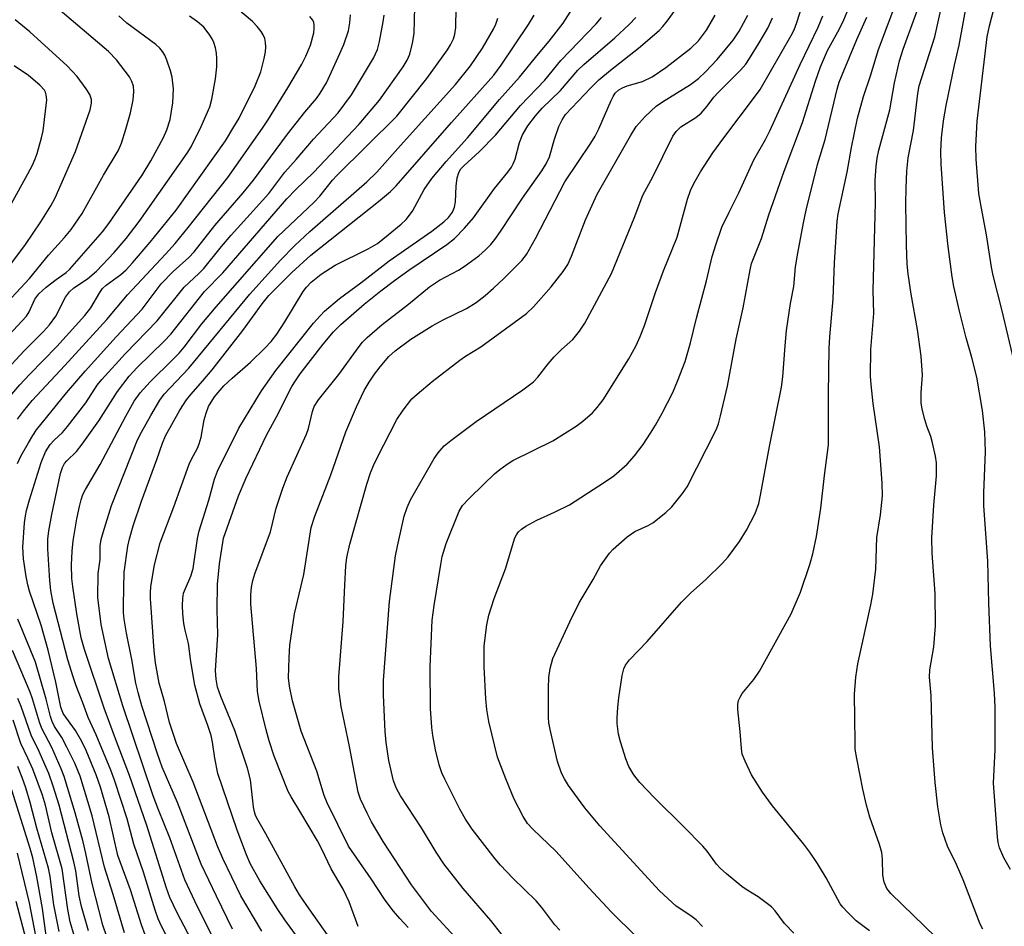
# Model space of a CAD drawing. Units: inches. Extents: x 1309760 to 1315760, y 493449 to 497450.
# Drawn here: x 1312816 to 1313023, y 495274 to 495464 of the extents above; entities that cross this region are included whole.
import ezdxf

# ---------------------------------------------------------------- set-up
doc = ezdxf.new("R2010")
doc.units = ezdxf.units.IN
doc.header["$MEASUREMENT"] = 0
doc.layers.add('Undefined', color=1, linetype='Continuous')

msp = doc.modelspace()

# ---------------------------------------------------------------- linework, layer by layer
at = {"layer": 'Undefined'}
for points, elevation in [([(1312814.53, 495385.72), (1312816.18, 495387.67), (1312818.17, 495389.81), (1312823.91, 495395.65), (1312829.78, 495402.17), (1312831.05, 495403.79), (1312832.91, 495406.99), (1312833.52, 495407.8), (1312834.29, 495408.5), (1312837.32, 495410.76), (1312838.48, 495411.77), (1312839.76, 495413.18), (1312843.46, 495417.57), (1312848.91, 495424.22), (1312859.25, 495438.77), (1312861.06, 495441.67), (1312862.11, 495443.55), (1312865.47, 495450.27), (1312866.66, 495453.25), (1312867.41, 495456.04), (1312867.66, 495457.39), (1312867.75, 495458.47), (1312867.69, 495459.34), (1312867.5, 495460.2), (1312867.18, 495460.96), (1312866.76, 495461.65), (1312865.95, 495462.75), (1312864.95, 495463.76), (1312855.27, 495471.98)], 198), ([(1312929.34, 495273.35), (1312928.3, 495274.53), (1312925.6, 495278.1), (1312924.37, 495279.54), (1312919.49, 495284.29), (1312916.91, 495287.02), (1312915.78, 495288.34), (1312910.99, 495294.57), (1312909.59, 495296.62), (1312908.42, 495298.73), (1312905.24, 495305.05), (1312904.64, 495306.38), (1312904.06, 495308.03), (1312903.31, 495311.14), (1312902.72, 495314.18), (1312902.52, 495315.82), (1312902.25, 495319.85), (1312902.16, 495328.56), (1312902.59, 495338.31), (1312902.98, 495341.4), (1312904.38, 495350), (1312904.72, 495351.67), (1312905.52, 495354.38), (1312908.22, 495361.2), (1312908.98, 495362.36), (1312910.34, 495363.82), (1312913.39, 495366.85), (1312915.68, 495368.98), (1312916.76, 495369.88), (1312918.33, 495371.03), (1312919.52, 495371.78), (1312927.86, 495375.88), (1312932.75, 495378.95), (1312934.16, 495380), (1312936.18, 495381.78), (1312937.16, 495382.88), (1312938.4, 495384.5), (1312943.83, 495393.12), (1312945.33, 495395.88), (1312946.2, 495397.74), (1312947.08, 495400.07), (1312949.42, 495406.97), (1312951.06, 495411.55), (1312953.93, 495418.58), (1312956.1, 495426.53), (1312956.75, 495428.37), (1312957.41, 495429.84), (1312958.84, 495432.28), (1312961.45, 495436.26), (1312963.7, 495439.38), (1312970.38, 495448.17), (1312971.33, 495449.51), (1312977.84, 495460.83), (1312978.44, 495462.04), (1312979.03, 495463.58), (1312981.61, 495471.72)], 228), ([(1313024.83, 495391.35), (1313022.06, 495403.16), (1313020.19, 495410.58), (1313019.83, 495412.32), (1313018.77, 495419.05), (1313017.62, 495424.99), (1313017.19, 495427.72), (1313016.63, 495434.96), (1313016.51, 495437.59), (1313016.8, 495442.89), (1313018.9, 495460.57), (1313019.39, 495462.9), (1313021.56, 495471.26)], 244), ([(1312866.87, 495273.2), (1312862.5, 495280.57), (1312858.69, 495288.38), (1312857.6, 495291), (1312852.49, 495304.37), (1312849.03, 495312.52), (1312847.52, 495316.9), (1312846.48, 495321.26), (1312845.38, 495325.17), (1312844.58, 495329.43), (1312844.33, 495331.93), (1312843.58, 495342.9), (1312843.55, 495344.09), (1312843.63, 495345.37), (1312844.4, 495349.91), (1312845.61, 495354.57), (1312848.46, 495362.11), (1312851.68, 495371), (1312852.14, 495372.07), (1312853.41, 495374.38), (1312853.79, 495375.25), (1312854.15, 495376.67), (1312854.78, 495380.31), (1312855.2, 495381.73), (1312855.74, 495383.11), (1312856.96, 495385.13), (1312858.93, 495387.47), (1312860.67, 495389.06), (1312864.53, 495392.38), (1312867.53, 495395.3), (1312868.85, 495396.75), (1312870.01, 495398.27), (1312871.73, 495400.86), (1312875.55, 495407.19), (1312876.25, 495408.1), (1312877.26, 495409.16), (1312879.33, 495410.8), (1312882.29, 495412.73), (1312889.21, 495416.17), (1312891.11, 495417.29), (1312893.39, 495419.07), (1312896.1, 495421.32), (1312897.16, 495422.3), (1312898.5, 495424), (1312900.92, 495428.55), (1312902.52, 495430.85), (1312905.55, 495434.41), (1312909.97, 495439.37), (1312916.7, 495447.43), (1312920.93, 495452.1), (1312924.86, 495456.99), (1312927.13, 495459.64), (1312930.02, 495463.44), (1312933.47, 495468.89)], 214), ([(1312887.09, 495274.14), (1312885.21, 495279.29), (1312883.97, 495281.96), (1312881.42, 495286.22), (1312879.4, 495290.47), (1312878.53, 495292.13), (1312875.09, 495297.98), (1312873.03, 495301.29), (1312872.4, 495302.44), (1312869.47, 495309.82), (1312868.43, 495313.04), (1312867.82, 495315.33), (1312866.36, 495321.38), (1312866.02, 495323.4), (1312865.78, 495328.19), (1312864.61, 495341.68), (1312864.58, 495343.62), (1312864.72, 495345.26), (1312865.01, 495346.64), (1312865.42, 495348.03), (1312868.72, 495356.84), (1312869.88, 495361.78), (1312871.27, 495365.99), (1312872.2, 495368.4), (1312876.28, 495377.29), (1312876.66, 495378.49), (1312877.52, 495382.09), (1312877.87, 495383.09), (1312878.75, 495384.47), (1312883.04, 495389.84), (1312887.26, 495395.69), (1312887.98, 495396.57), (1312888.95, 495397.57), (1312892.14, 495400.27), (1312897.63, 495404.53), (1312902.03, 495408.2), (1312904.12, 495409.57), (1312908.09, 495411.67), (1312909.33, 495412.44), (1312912.34, 495414.66), (1312913.8, 495415.94), (1312914.9, 495417.06), (1312915.73, 495418.08), (1312916.91, 495419.75), (1312921.52, 495426.75), (1312925.56, 495432.45), (1312926.52, 495433.94), (1312927.18, 495435.42), (1312928.25, 495439.09), (1312929.15, 495441.74), (1312929.82, 495443.2), (1312930.56, 495444.31), (1312935.85, 495449.9), (1312937.54, 495451.55), (1312939.94, 495453.59), (1312945.83, 495458.18), (1312950.14, 495461.88), (1312950.94, 495462.72), (1312951.83, 495463.82), (1312955.77, 495469.29)], 220), ([(1312994.27, 495273.25), (1312991.49, 495275.35), (1312989.61, 495277.16), (1312988.63, 495278.23), (1312988.13, 495278.9), (1312985.19, 495284.32), (1312983.36, 495287.33), (1312981.73, 495289.74), (1312980.5, 495291.38), (1312973.92, 495299.45), (1312971.83, 495302.27), (1312969.54, 495305.95), (1312968.16, 495308.77), (1312967.59, 495310.26), (1312967.39, 495311.44), (1312967.15, 495314.95), (1312966.64, 495319.61), (1312966.65, 495320.75), (1312966.82, 495321.51), (1312967.11, 495322.23), (1312967.55, 495322.94), (1312969.99, 495325.88), (1312971.19, 495327.68), (1312977.86, 495339.68), (1312979.77, 495344.22), (1312981.72, 495350), (1312982.36, 495352.23), (1312983.15, 495355.9), (1312984.05, 495361.78), (1312984.82, 495368.68), (1312985.63, 495375.04), (1312985.63, 495385.69), (1312985.82, 495395.3), (1312985.95, 495397.68), (1312986.65, 495405.63), (1312986.93, 495413.22), (1312987.45, 495421.93), (1312987.68, 495423.5), (1312989.54, 495432.19), (1312990.47, 495437.37), (1312991.74, 495443.51), (1312993.02, 495448.05), (1312994.48, 495452.42), (1312996.17, 495457.93), (1313000.41, 495469.3)], 236), ([(1313018, 495273.6), (1313017.47, 495274.63), (1313013.85, 495283.96), (1313012.47, 495287.11), (1313010.61, 495290.98), (1313009.59, 495293.77), (1313009.2, 495295.47), (1313008.55, 495299.19), (1313008, 495304.33), (1313007.47, 495311.58), (1313007.2, 495322.54), (1313006.84, 495326.36), (1313006.93, 495327.92), (1313007.75, 495332.75), (1313008.1, 495337.18), (1313007.98, 495343.93), (1313007.39, 495352.39), (1313007.33, 495355.62), (1313007.72, 495362.43), (1313008.29, 495368.55), (1313008.29, 495371.28), (1313008.11, 495372.67), (1313007.48, 495375.46), (1313007.09, 495376.84), (1313006.27, 495379.01), (1313005.85, 495380.35), (1313005.3, 495382.53), (1313005.1, 495383.88), (1313005.08, 495386.05), (1313005.36, 495389.65), (1313005.11, 495393.68), (1313004.31, 495399.26), (1313002.95, 495406.62), (1313002.37, 495410.93), (1313002.18, 495412.93), (1313001.99, 495416.94), (1313001.9, 495425.57), (1313001.91, 495428.92), (1313002.05, 495432.42), (1313002.34, 495435.19), (1313003.45, 495440.96), (1313004.38, 495448.66), (1313004.67, 495450.32), (1313007.94, 495460.54), (1313009.79, 495468.78)], 240), ([(1313023.77, 495286.06), (1313022.38, 495288.52), (1313021.49, 495290.63), (1313021.22, 495291.75), (1313021.08, 495292.91), (1313020.22, 495304.19), (1313020.62, 495311.24), (1313020.62, 495320.09), (1313020.47, 495323.03), (1313019.64, 495332.94), (1313019.24, 495341.93), (1313019.07, 495350.73), (1313018.21, 495362.28), (1313018.23, 495365.04), (1313018.57, 495373.61), (1313018.44, 495377.8), (1313017.9, 495382.26), (1313016.75, 495389.27), (1313015.7, 495393.38), (1313014.52, 495397.52), (1313013.1, 495403.1), (1313011.92, 495408.27), (1313011.55, 495410.29), (1313010.71, 495416.63), (1313009.96, 495423.76), (1313009.28, 495433.91), (1313009.22, 495436.55), (1313009.34, 495439.42), (1313009.79, 495442.96), (1313010.35, 495446.14), (1313012.06, 495454.59), (1313013.04, 495458.84), (1313014.89, 495468.78)], 242), ([(1312812.64, 495403.94), (1312818.22, 495409.96), (1312822.2, 495414.78), (1312825.56, 495418.53), (1312826.96, 495420.22), (1312829.22, 495423.56), (1312833.68, 495431.56), (1312836.77, 495436.71), (1312837.47, 495438.26), (1312838.42, 495441.21), (1312839.37, 495444.62), (1312839.9, 495447.35), (1312840.04, 495449.08), (1312839.97, 495450.2), (1312839.68, 495451.21), (1312839.13, 495452.21), (1312836.42, 495455.77), (1312834.77, 495457.47), (1312824.6, 495466.08)], 192), ([(1312849.14, 495267.94), (1312845.89, 495274.23), (1312845.17, 495275.75), (1312844.56, 495277.54), (1312842.1, 495285.54), (1312840.06, 495291.42), (1312838.67, 495296.7), (1312836.04, 495304.84), (1312835.25, 495306.94), (1312832.19, 495314.3), (1312830.51, 495317.94), (1312829.41, 495321.05), (1312827.98, 495324.6), (1312827.34, 495326.46), (1312826.25, 495330.04), (1312823.16, 495341.91), (1312822.66, 495344.55), (1312822.44, 495346.58), (1312822.02, 495353.3), (1312822.04, 495355.32), (1312822.22, 495357.02), (1312822.85, 495360.46), (1312824.69, 495369.08), (1312825.11, 495370.34), (1312825.55, 495371.15), (1312826.05, 495371.75), (1312828.03, 495373.65), (1312829.26, 495375.2), (1312832.72, 495380.11), (1312836.62, 495386.24), (1312839.08, 495389.46), (1312840.75, 495391.27), (1312846.45, 495396.77), (1312847.84, 495398.23), (1312854.87, 495407.18), (1312858.73, 495411.13), (1312872.11, 495426.6), (1312874.02, 495428.58), (1312877.73, 495432.15), (1312887.32, 495442.24), (1312891.57, 495447.32), (1312896.51, 495454.26), (1312897.36, 495455.65), (1312897.89, 495456.9), (1312898.46, 495459.21), (1312898.82, 495461.25), (1312898.93, 495466.85)], 206), ([(1312855.83, 495264.2), (1312849.14, 495276.98), (1312847.6, 495280.2), (1312846.9, 495282.21), (1312842.82, 495295.3), (1312839.17, 495305.78), (1312836.21, 495313.46), (1312833.87, 495319.92), (1312829.7, 495332.21), (1312829.01, 495334.61), (1312828.09, 495339.65), (1312827.25, 495345.38), (1312827.09, 495347.1), (1312827, 495349.96), (1312827.12, 495352.79), (1312827.36, 495354.95), (1312828.13, 495359.59), (1312828.65, 495362.18), (1312829.02, 495363.57), (1312829.4, 495364.64), (1312829.92, 495365.73), (1312833, 495370.97), (1312838.39, 495381.11), (1312840.15, 495384.19), (1312841.39, 495385.94), (1312843.5, 495388.29), (1312848.24, 495392.92), (1312849.56, 495394.3), (1312850.61, 495395.57), (1312854.33, 495400.45), (1312857.29, 495404.01), (1312870.28, 495418.72), (1312877.84, 495425.91), (1312879.03, 495427.2), (1312881.72, 495430.52), (1312882.64, 495431.54), (1312895.18, 495443.91), (1312901.47, 495451.82), (1312905.81, 495457.85), (1312906.47, 495458.91), (1312907.05, 495460.13), (1312907.35, 495461.11), (1312907.57, 495462.5), (1312907.59, 495466.62)], 208), ([(1312959.25, 495274.15), (1312957.9, 495275.55), (1312956.81, 495276.41), (1312953.76, 495278.39), (1312950.26, 495281.63), (1312937.73, 495295.26), (1312934.61, 495298.99), (1312931.16, 495303.67), (1312930.31, 495305.07), (1312929.69, 495306.28), (1312928.85, 495308.74), (1312927.3, 495315.4), (1312927.06, 495316.79), (1312926.97, 495317.93), (1312926.94, 495324.07), (1312927.02, 495326.29), (1312927.29, 495328.19), (1312927.85, 495330.32), (1312931.42, 495338.02), (1312933.4, 495341.95), (1312936.32, 495346.88), (1312937.86, 495349.69), (1312938.68, 495350.93), (1312939.75, 495352.36), (1312940.52, 495353.24), (1312943.48, 495355.79), (1312945.08, 495356.9), (1312947.89, 495358.19), (1312948.85, 495358.76), (1312951.56, 495360.87), (1312952.79, 495362.1), (1312955.03, 495364.85), (1312956.05, 495366.29), (1312962.12, 495378.21), (1312962.57, 495379.48), (1312963.03, 495381.12), (1312964.48, 495387.4), (1312966.34, 495397.22), (1312967.8, 495403.77), (1312969.23, 495411.73), (1312969.55, 495413.1), (1312971.64, 495418.3), (1312973.18, 495423.27), (1312976.34, 495432.44), (1312980.2, 495442.58), (1312982.91, 495451.28), (1312983.98, 495454.3), (1312985.43, 495457.67), (1312987.97, 495462.26), (1312988.9, 495464.12), (1312989.59, 495465.77)], 232), ([(1313008.12, 495271.9), (1312998.74, 495281.04), (1312997.89, 495282.12), (1312997.33, 495283.46), (1312997.05, 495284.89), (1312996.97, 495288.29), (1312996.81, 495289.68), (1312996.36, 495291.32), (1312994.3, 495297.08), (1312993.63, 495299.57), (1312992.86, 495302.92), (1312991.58, 495309.34), (1312991.28, 495311.31), (1312991.22, 495312.79), (1312991.13, 495322.83), (1312991.39, 495326.36), (1312991.84, 495329.16), (1312994.51, 495341.52), (1312994.93, 495343.8), (1312995.58, 495348.99), (1312995.77, 495355.64), (1312996.57, 495360.43), (1312996.95, 495364.39), (1312996.92, 495367.03), (1312996.36, 495374.63), (1312995.01, 495383.72), (1312994.57, 495387.75), (1312994.46, 495389.49), (1312994.52, 495395.06), (1312995.17, 495402.59), (1312995.04, 495407.39), (1312995.51, 495425.79), (1312995.47, 495430.52), (1312995.62, 495433.4), (1312995.84, 495435.11), (1312996.18, 495436.79), (1312998.49, 495445.26), (1312999.5, 495450.89), (1313000.54, 495455.54), (1313001.32, 495457.96), (1313004.31, 495466.19)], 238), ([(1312809.21, 495393.06), (1312817.54, 495402.04), (1312818.12, 495402.96), (1312819.32, 495405.58), (1312820.14, 495406.73), (1312821.68, 495408.08), (1312823.77, 495409.69), (1312825.89, 495411.19), (1312826.63, 495411.85), (1312833.48, 495419.7), (1312834.81, 495421.47), (1312841.81, 495431.58), (1312843.66, 495434.55), (1312846.26, 495439.44), (1312846.99, 495441.06), (1312847.67, 495443.26), (1312848.23, 495446.73), (1312848.35, 495449.68), (1312848.09, 495452.09), (1312847.72, 495453.47), (1312846.96, 495455.68), (1312846.53, 495456.75), (1312846.1, 495457.49), (1312845.54, 495458.16), (1312844.68, 495458.94), (1312838.59, 495463.41), (1312836.92, 495464.96)], 194), ([(1312812.03, 495409.94), (1312817.35, 495417.07), (1312820.56, 495421.78), (1312822.67, 495425.17), (1312823.58, 495426.85), (1312827.87, 495436.53), (1312830.92, 495445.29), (1312831.2, 495446.64), (1312831.18, 495447.42), (1312830.83, 495448.45), (1312830.07, 495449.7), (1312828.19, 495452.26), (1312826.09, 495454.48), (1312818.26, 495461.6), (1312815.22, 495464.09)], 190), ([(1312813.57, 495391.03), (1312817.1, 495394.78), (1312821.14, 495398.83), (1312822.38, 495400.21), (1312823.7, 495402.03), (1312825.77, 495406.01), (1312826.55, 495407.15), (1312827.48, 495407.94), (1312830.36, 495409.87), (1312832.26, 495411.45), (1312835.94, 495415.38), (1312838.46, 495418.34), (1312841.17, 495421.87), (1312851.24, 495436.21), (1312852.08, 495437.51), (1312854.2, 495441.75), (1312856, 495445.87), (1312856.44, 495447.49), (1312857.15, 495451.75), (1312857.45, 495454.31), (1312857.49, 495456.01), (1312857.41, 495457.14), (1312857.19, 495458.26), (1312856.86, 495459.36), (1312856.49, 495460.15), (1312855.85, 495461.15), (1312854.76, 495462.56), (1312853.41, 495463.7), (1312851.72, 495464.9)], 196), ([(1312815.7, 495371.15), (1312816.41, 495372.68), (1312817.98, 495375.52), (1312818.87, 495377.06), (1312819.65, 495378.21), (1312825.99, 495385.99), (1312829.87, 495390.51), (1312836.39, 495397.71), (1312841.81, 495403.52), (1312845.82, 495408.83), (1312848.31, 495411.42), (1312851.57, 495414.3), (1312852.72, 495415.51), (1312857.01, 495421.01), (1312862.97, 495427.88), (1312865.12, 495430.51), (1312872.26, 495440.17), (1312875.89, 495444.77), (1312878.33, 495447.66), (1312879.13, 495448.79), (1312880.42, 495450.95), (1312883.27, 495457.08), (1312884.07, 495458.98), (1312885.04, 495461.8), (1312885.37, 495463.5), (1312885.47, 495465.2)], 202), ([(1312815.72, 495380.46), (1312816.92, 495382.12), (1312818.74, 495384.33), (1312825.64, 495391.67), (1312834.41, 495401.32), (1312838.73, 495406.49), (1312846.72, 495414.99), (1312848.75, 495417.24), (1312851.48, 495420.58), (1312859.74, 495431.06), (1312867.03, 495441.39), (1312868.31, 495443.33), (1312872.33, 495449.91), (1312875.25, 495454.85), (1312876.14, 495456.52), (1312877.06, 495458.84), (1312877.8, 495461.37), (1312877.89, 495462.22), (1312877.87, 495463.06), (1312877.77, 495463.59), (1312877.57, 495464.05), (1312876.92, 495464.79)], 200), ([(1312842.45, 495272.41), (1312841.67, 495274.47), (1312839.39, 495281.86), (1312836.71, 495289.06), (1312834.92, 495297.16), (1312833.07, 495303.32), (1312832.19, 495305.96), (1312830.06, 495311.04), (1312829.19, 495312.9), (1312827.85, 495315.22), (1312825.29, 495318.8), (1312824.74, 495320.08), (1312823.74, 495325.34), (1312822.14, 495332.03), (1312820.62, 495337.27), (1312818.23, 495344.41), (1312817.85, 495345.77), (1312817.52, 495347.46), (1312816.94, 495351.16), (1312816.83, 495353.66), (1312817.14, 495358.76), (1312817.33, 495360.17), (1312817.57, 495361.3), (1312818.21, 495363.55), (1312820.68, 495371.4), (1312821.58, 495373.61), (1312822.56, 495375.17), (1312823.37, 495376.04), (1312825.1, 495377.65), (1312826.19, 495378.93), (1312829.98, 495383.89), (1312832.4, 495387.56), (1312833.37, 495388.78), (1312838.34, 495394.23), (1312844.97, 495401.06), (1312850.63, 495408.14), (1312853.71, 495410.98), (1312854.72, 495412.03), (1312858.41, 495416.61), (1312860.46, 495419.01), (1312868.37, 495427.75), (1312871.72, 495432.23), (1312874.1, 495434.89), (1312877.75, 495439.15), (1312882.89, 495444.66), (1312885.67, 495448.41), (1312890.28, 495456.09), (1312891.11, 495457.89), (1312891.56, 495459.55), (1312892.35, 495463.7), (1312892.5, 495465.09)], 204), ([(1312858.05, 495269.15), (1312853.44, 495278.25), (1312850.75, 495283.94), (1312847.61, 495292.75), (1312845.23, 495298.58), (1312844.13, 495301.51), (1312837.75, 495320.36), (1312834.73, 495330.32), (1312833.21, 495337.41), (1312832.52, 495343.11), (1312832.62, 495348.08), (1312833.03, 495351.08), (1312833, 495353.89), (1312833.21, 495355.26), (1312833.61, 495356.69), (1312835.41, 495362.34), (1312840.84, 495376.15), (1312841.64, 495377.76), (1312843.63, 495381.2), (1312845.54, 495384.4), (1312846.44, 495385.71), (1312851.6, 495391.11), (1312864.36, 495406.62), (1312870.83, 495413.78), (1312873.82, 495416.82), (1312876.98, 495419.77), (1312888.92, 495430.16), (1312891.03, 495432.22), (1312895.94, 495437.82), (1312901.09, 495443.43), (1312907.45, 495450.54), (1312910.62, 495454.48), (1312913.11, 495458.2), (1312915.42, 495462.18), (1312915.92, 495463.23), (1312916.34, 495464.47)], 210), ([(1312860.78, 495273.58), (1312857.38, 495280.48), (1312854.19, 495287.22), (1312849.24, 495300.1), (1312845.99, 495307.52), (1312845, 495310.34), (1312841.74, 495320.42), (1312840.98, 495323.16), (1312840.51, 495325.13), (1312839.65, 495330.08), (1312838.55, 495335.63), (1312838.07, 495338.58), (1312837.93, 495339.94), (1312837.88, 495341.55), (1312838.06, 495348.42), (1312838.8, 495353.85), (1312839.15, 495355.39), (1312839.94, 495358.09), (1312841.69, 495363.25), (1312844.92, 495372.01), (1312846.09, 495375.42), (1312846.73, 495376.99), (1312849.69, 495382.33), (1312851.11, 495384.48), (1312851.99, 495385.61), (1312854.55, 495388.49), (1312856.47, 495390.82), (1312862.92, 495399), (1312866.98, 495404.62), (1312868.39, 495406.35), (1312873.17, 495411.15), (1312877.18, 495414.84), (1312891.38, 495426.08), (1312893.83, 495428.14), (1312895.05, 495429.31), (1312906.64, 495442.59), (1312915.49, 495452.5), (1312917.05, 495454.61), (1312922.76, 495463.13), (1312923.95, 495465.11)], 212), ([(1312874.53, 495271.68), (1312871.71, 495275.55), (1312870.28, 495277.71), (1312866.46, 495283.75), (1312864.48, 495287.35), (1312863.68, 495289.19), (1312861.7, 495294.32), (1312857.7, 495306.23), (1312857.01, 495309.45), (1312856.53, 495312.76), (1312856.25, 495314.15), (1312855.6, 495316.26), (1312853.91, 495320.81), (1312852.83, 495324.71), (1312851.98, 495329.71), (1312851.52, 495333.43), (1312850.83, 495336.24), (1312850.58, 495337.66), (1312850.32, 495339.66), (1312850.25, 495341.43), (1312850.31, 495342.9), (1312850.5, 495343.98), (1312850.87, 495344.98), (1312852.02, 495347.53), (1312852.49, 495349.13), (1312853.41, 495355.44), (1312853.73, 495357.07), (1312855.8, 495363.49), (1312856.97, 495367.91), (1312857.59, 495369.56), (1312862.08, 495378.6), (1312866.83, 495386.42), (1312869.86, 495390.65), (1312877.74, 495400.56), (1312879.09, 495402.11), (1312880.02, 495403.05), (1312883.15, 495405.71), (1312887.67, 495409.05), (1312893.58, 495413.62), (1312902.54, 495419.84), (1312905.03, 495421.77), (1312906.02, 495422.7), (1312906.83, 495423.8), (1312907.28, 495424.88), (1312907.46, 495426.02), (1312907.65, 495429.26), (1312907.86, 495431.04), (1312908.16, 495432.15), (1312908.63, 495432.92), (1312909.22, 495433.56), (1312912.51, 495436.55), (1312915.85, 495439.99), (1312921.1, 495446.19), (1312926.24, 495451.49), (1312929.56, 495455.62), (1312936.98, 495463.27), (1312938.07, 495464.6)], 216), ([(1312881.15, 495271.74), (1312876.32, 495278.52), (1312874.8, 495280.77), (1312873.79, 495282.43), (1312867.7, 495293.59), (1312866.03, 495296.53), (1312865.59, 495297.44), (1312865.36, 495298.17), (1312865.15, 495299.23), (1312864.53, 495304.88), (1312863.9, 495307.35), (1312861.27, 495315.24), (1312858.3, 495322.31), (1312857.63, 495324.3), (1312857.29, 495326), (1312857.17, 495327.76), (1312857.67, 495335.23), (1312857.56, 495340.59), (1312857.61, 495345.91), (1312858.01, 495350.13), (1312858.89, 495355.54), (1312862, 495364.41), (1312863.58, 495368.16), (1312867.9, 495377.1), (1312869.99, 495380.94), (1312873.21, 495387.27), (1312873.94, 495388.5), (1312874.94, 495389.93), (1312879.75, 495396.18), (1312881.93, 495398.76), (1312883.47, 495400.27), (1312888.32, 495404.52), (1312891.8, 495407.33), (1312894.71, 495409.53), (1312897.7, 495411.65), (1312905.65, 495417.04), (1312907.26, 495418.34), (1312909.4, 495420.46), (1312911.23, 495422.61), (1312915.63, 495428.81), (1312918.43, 495432.2), (1312919.22, 495433.28), (1312919.59, 495433.95), (1312919.99, 495434.94), (1312920.92, 495438.42), (1312921.52, 495440.01), (1312922.65, 495441.91), (1312924.24, 495444), (1312925.68, 495445.61), (1312929.47, 495449.33), (1312933.12, 495453.58), (1312934.41, 495454.78), (1312940.87, 495460.36), (1312943.87, 495463.12), (1312945.28, 495464.58)], 218), ([(1312897.59, 495273.94), (1312895.8, 495275.81), (1312894.49, 495277.35), (1312892.74, 495279.69), (1312889.79, 495284.12), (1312885.05, 495290.95), (1312880.6, 495300.04), (1312879.97, 495301.63), (1312878.39, 495306.73), (1312875.16, 495315.08), (1312874.27, 495318.01), (1312873.35, 495321.43), (1312872.72, 495324.53), (1312872.5, 495326.24), (1312872.59, 495330.42), (1312872.74, 495333.1), (1312873.75, 495339.69), (1312875.7, 495347.91), (1312877.22, 495357.72), (1312877.98, 495360.1), (1312881.38, 495368.76), (1312884.48, 495377.82), (1312886.7, 495383.04), (1312888.36, 495386.45), (1312889.38, 495388.2), (1312890.48, 495389.88), (1312891.67, 495391.42), (1312893.53, 495393.55), (1312894.82, 495394.74), (1312898.13, 495397.18), (1312902.61, 495400.04), (1312904.88, 495401.28), (1312909.77, 495403.67), (1312911.81, 495404.91), (1312913.67, 495406.36), (1312915.43, 495407.92), (1312917.58, 495409.93), (1312921.39, 495413.7), (1312922.37, 495414.98), (1312924.25, 495418.29), (1312930.41, 495430.16), (1312935.85, 495438.28), (1312936.73, 495439.72), (1312937.49, 495441.28), (1312940.09, 495447.24), (1312940.5, 495448.03), (1312940.97, 495448.73), (1312941.74, 495449.46), (1312942.51, 495449.91), (1312943.48, 495450.27), (1312946.66, 495451.2), (1312948.69, 495452.15), (1312951.59, 495454.16), (1312956.83, 495458.16), (1312958.41, 495459.72), (1312960.12, 495461.98), (1312961.89, 495465.11)], 222), ([(1312908.14, 495271.12), (1312902.46, 495277.29), (1312898.29, 495282.87), (1312892.32, 495291.97), (1312889.9, 495296.09), (1312888.95, 495297.9), (1312887.59, 495300.8), (1312887.08, 495302.32), (1312885.27, 495311.84), (1312883.53, 495320.23), (1312883.06, 495323.85), (1312883.02, 495326.49), (1312883.96, 495338.09), (1312884.26, 495345.7), (1312884.51, 495349.74), (1312884.7, 495351.46), (1312885.34, 495354.26), (1312888.89, 495366.8), (1312889.7, 495369.21), (1312890.32, 495370.77), (1312891.08, 495372.36), (1312895.22, 495380.41), (1312896.49, 495382.37), (1312898.36, 495384.7), (1312899.43, 495385.69), (1312902.59, 495388.33), (1312908.4, 495392.78), (1312909.61, 495393.62), (1312912.81, 495395.62), (1312922.33, 495402.57), (1312923.82, 495403.96), (1312927.55, 495408.2), (1312930.06, 495411.38), (1312931.02, 495412.87), (1312931.79, 495414.63), (1312934.76, 495422.25), (1312937.15, 495427.63), (1312944.13, 495439.82), (1312945.36, 495441.75), (1312947.2, 495443.86), (1312949.51, 495446), (1312950.85, 495446.94), (1312956.74, 495450.59), (1312958.38, 495451.85), (1312959.88, 495453.25), (1312962.3, 495455.84), (1312965.67, 495459.85), (1312966.93, 495461.75), (1312968.77, 495465.12)], 224), ([(1312917.99, 495271.49), (1312914.91, 495275.43), (1312909.09, 495282.1), (1312905.04, 495287.26), (1312903.43, 495289.71), (1312900.33, 495294.8), (1312895.95, 495301.5), (1312895.12, 495303.05), (1312894.51, 495304.65), (1312893.51, 495308.95), (1312892.97, 495312.67), (1312892.77, 495315.02), (1312892.36, 495322.61), (1312892.36, 495325.71), (1312893.65, 495342.27), (1312894.92, 495351.83), (1312895.3, 495353.85), (1312896.72, 495360.1), (1312897.35, 495361.97), (1312898.02, 495363.52), (1312902.98, 495372.24), (1312903.82, 495373.4), (1312905.14, 495374.87), (1312906.5, 495376.01), (1312911.79, 495379.94), (1312921.6, 495386.62), (1312923.85, 495388.27), (1312924.76, 495389.22), (1312926.92, 495392.06), (1312928.15, 495393.53), (1312929.69, 495395.04), (1312932.04, 495397.12), (1312933.5, 495398.87), (1312934.59, 495400.55), (1312940.18, 495410.97), (1312944.92, 495422.56), (1312946.78, 495427.39), (1312948.81, 495431.25), (1312953.01, 495439.77), (1312953.7, 495440.7), (1312954.73, 495441.72), (1312957.85, 495443.66), (1312958.95, 495444.57), (1312960.25, 495446), (1312961.65, 495447.89), (1312962.57, 495448.97), (1312967.19, 495453.58), (1312968.3, 495454.83), (1312969.12, 495456.01), (1312971.16, 495459.28), (1312972.95, 495462.4), (1312973.92, 495464.52)], 226), ([(1312945.32, 495272.04), (1312940.2, 495277.18), (1312935.41, 495282.25), (1312928.57, 495289.84), (1312923.71, 495294.53), (1312922.6, 495295.75), (1312921.68, 495297.17), (1312919.79, 495300.85), (1312918.01, 495305.06), (1312916.26, 495309.66), (1312914.49, 495317.11), (1312914.06, 495319.62), (1312913.86, 495321.86), (1312913.52, 495328.55), (1312913.47, 495331.5), (1312913.52, 495332.97), (1312914.06, 495337.36), (1312914.48, 495339.35), (1312915.62, 495342.89), (1312917.97, 495349.07), (1312919.93, 495355.6), (1312920.25, 495356.23), (1312920.72, 495356.82), (1312921.31, 495357.37), (1312922.25, 495358.02), (1312924.5, 495359.31), (1312928.2, 495360.95), (1312931.38, 495362.53), (1312938.74, 495367.28), (1312940.64, 495368.61), (1312943.43, 495371.03), (1312945.02, 495372.74), (1312946.81, 495375.13), (1312948.38, 495377.5), (1312949.41, 495379.21), (1312950.81, 495381.7), (1312953.01, 495386.03), (1312954.03, 495388.43), (1312955.59, 495392.56), (1312956.76, 495396.48), (1312957.97, 495401.61), (1312960.08, 495409.47), (1312961.26, 495414.55), (1312962.03, 495417.01), (1312963.33, 495420.65), (1312964.83, 495423.85), (1312966.87, 495427.86), (1312970.01, 495434.78), (1312972.42, 495439.04), (1312973.36, 495440.89), (1312979.73, 495454.74), (1312983.52, 495462.58), (1312984.49, 495464.93)], 230), ([(1312978.37, 495272.73), (1312976.47, 495274.76), (1312974.46, 495277.45), (1312973.69, 495278.27), (1312970.95, 495280.38), (1312968.43, 495281.88), (1312967.46, 495282.55), (1312964.27, 495285.19), (1312962.95, 495286.37), (1312962.2, 495287.23), (1312960.22, 495289.91), (1312959.29, 495290.98), (1312955.37, 495295), (1312949.17, 495301.08), (1312946.14, 495304.29), (1312944.83, 495305.9), (1312943.78, 495307.66), (1312943.17, 495309.27), (1312942.04, 495312.82), (1312941.68, 495314.46), (1312941.4, 495316.66), (1312941.38, 495317.79), (1312941.5, 495320.08), (1312941.69, 495322.09), (1312942.44, 495326.71), (1312942.75, 495328.12), (1312943.08, 495328.9), (1312943.93, 495330.05), (1312947.66, 495333.84), (1312954.83, 495342.1), (1312956.84, 495344.08), (1312959.86, 495346.79), (1312963.43, 495350.31), (1312964.62, 495351.6), (1312966.98, 495354.79), (1312968.45, 495357.22), (1312970.26, 495360.7), (1312971.03, 495362.81), (1312971.42, 495364.52), (1312973.31, 495374.7), (1312975.82, 495387.15), (1312976.08, 495389.32), (1312976.56, 495395.84), (1312976.87, 495399.03), (1312977.72, 495404.66), (1312978.41, 495408.24), (1312978.73, 495412.36), (1312979.2, 495415.22), (1312980.41, 495421.61), (1312981.01, 495424.22), (1312983.33, 495433.8), (1312984.93, 495439.04), (1312987.46, 495449.62), (1312987.92, 495451.07), (1312988.53, 495452.63), (1312991.61, 495459.97), (1312993.72, 495464.65)], 234), ([(1312812.81, 495422.7), (1312817.87, 495431.86), (1312818.82, 495433.69), (1312819.41, 495435.02), (1312819.79, 495436.1), (1312820.75, 495439.43), (1312821.06, 495440.84), (1312821.81, 495447.34), (1312821.71, 495448.43), (1312821.56, 495448.94), (1312821.32, 495449.41), (1312820.38, 495450.43), (1312817.99, 495452.47), (1312814.98, 495454.47)], 188), ([(1312838.11, 495272.83), (1312835.74, 495280.84), (1312833.89, 495286.56), (1312831.33, 495297.31), (1312828.84, 495305.65), (1312827.71, 495308.38), (1312826.04, 495311.74), (1312824.96, 495313.77), (1312823.46, 495316.04), (1312822.98, 495317.07), (1312822.62, 495318.18), (1312821.69, 495321.77), (1312819.43, 495329.56), (1312815.77, 495338.56)], 202), ([(1312834.42, 495272), (1312833.58, 495274.45), (1312831.34, 495283.17), (1312830.04, 495289.43), (1312829.45, 495291.86), (1312827.76, 495297.96), (1312825.5, 495305.56), (1312824.87, 495307.17), (1312822.85, 495311.67), (1312820.77, 495315.65), (1312820.29, 495316.97), (1312818.82, 495321.83), (1312818.31, 495323.23), (1312814.65, 495331.97)], 200), ([(1312830.54, 495273.23), (1312829.12, 495278.33), (1312828.62, 495280.6), (1312827.88, 495285.81), (1312827.52, 495287.73), (1312824.42, 495299.56), (1312823.19, 495303.58), (1312822.23, 495306.21), (1312821.44, 495308.11), (1312820.24, 495310.81), (1312818.56, 495314.24), (1312816.43, 495320.27), (1312815.77, 495321.89)], 198), ([(1312828.96, 495267.5), (1312826.73, 495275.13), (1312826.24, 495277.71), (1312825.04, 495286.22), (1312822.86, 495293.75), (1312821.56, 495299.57), (1312820.91, 495301.69), (1312818.9, 495307.11), (1312817.87, 495309.45), (1312816.38, 495312.5), (1312814.8, 495317.35)], 196), ([(1312824.41, 495273.07), (1312823.33, 495278.66), (1312822.54, 495284.63), (1312822.19, 495286.39), (1312819.76, 495294.73), (1312818.34, 495300.16), (1312817.42, 495303.18), (1312816.66, 495305.35), (1312815.73, 495307.65)], 194), ([(1312821.85, 495271.15), (1312820.91, 495277.91), (1312819.71, 495284.55), (1312818.9, 495288.52), (1312818.34, 495290.52), (1312813.76, 495305.17)], 192), ([(1312819.88, 495270.36), (1312818.17, 495279.08), (1312815.72, 495289.51)], 190), ([(1312817.51, 495271.43), (1312815.39, 495279.37)], 188)]:
    msp.add_lwpolyline(points, dxfattribs=dict(at, elevation=elevation))

doc.saveas('drawing.dxf')
